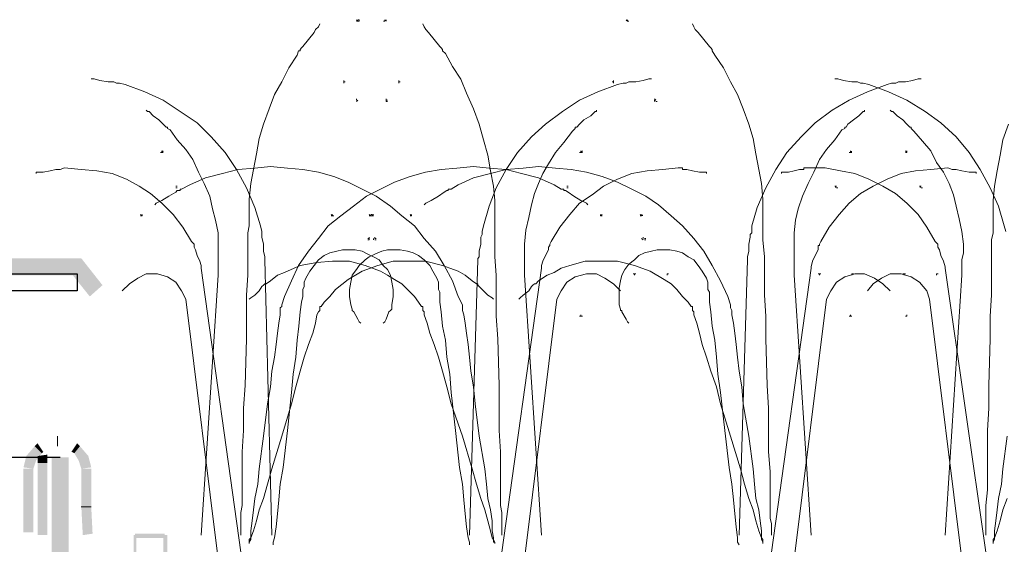
# Model space of a CAD drawing. Units: millimetres. Extents: x 0 to 10.7, y 0 to 8.6.
# Drawn here: x 6.3 to 7.5, y 5.2 to 5.8 of the extents above; entities that cross this region are included whole.
import ezdxf

# ---------------------------------------------------------------- set-up
doc = ezdxf.new("R2010")
doc.units = ezdxf.units.MM
doc.linetypes.add('PDF_IMPORT', pattern=[1, 0.8, -0.2])
doc.layers.add('PDF30_Geometry', color=7, linetype='Continuous')
doc.layers.add('PDF30_Solid Fills', color=7, linetype='Continuous')

msp = doc.modelspace()

# ---------------------------------------------------------------- linework, layer by layer
at = {"layer": 'PDF30_Geometry', "lineweight": 5}
for points in [[(6.5577, 5.1889), (6.5577, 5.1906), (6.5577, 5.1939), (6.5577, 5.1973), (6.5577, 5.2023), (6.5577, 5.2089), (6.5577, 5.2156), (6.5594, 5.2239), (6.5594, 5.2423), (6.5594, 5.2639), (6.5594, 5.2873), (6.5611, 5.3123), (6.5611, 5.3389), (6.5627, 5.3656), (6.5644, 5.4206), (6.5644, 5.4473), (6.5644, 5.4723), (6.5661, 5.4956), (6.5661, 5.5173), (6.5661, 5.5373), (6.5661, 5.5456), (6.5677, 5.5539), (6.5677, 5.5606), (6.5677, 5.5656), (6.5677, 5.5706), (6.5677, 5.5739), (6.5677, 5.5772), (6.5677, 5.5789), (6.5677, 5.5806), (6.5677, 5.5856), (6.5694, 5.6039), (6.5727, 5.6206), (6.5761, 5.6389), (6.5794, 5.6572), (6.5844, 5.6739), (6.5911, 5.6922), (6.5977, 5.7089), (6.6061, 5.7239), (6.6144, 5.7406), (6.6244, 5.7556), (6.626, 5.7606), (6.6277, 5.7606), (6.6277, 5.7622), (6.6294, 5.7639), (6.631, 5.7656), (6.6377, 5.7739), (6.6444, 5.7822), (6.646, 5.7856), (6.6494, 5.7889), (6.651, 5.7922)], [(6.6944, 5.7973), (6.6961, 5.7956), (6.6944, 5.7956)], [(6.6977, 5.7956), (6.6977, 5.7973), (6.6961, 5.7973)], [(6.6961, 5.7956), (6.6977, 5.7956)], [(6.7261, 5.7956), (6.7277, 5.7956), (6.7277, 5.7973)], [(6.7294, 5.7973), (6.7294, 5.7956)], [(6.8661, 5.1889), (6.8661, 5.1906), (6.8661, 5.1939), (6.8661, 5.1973), (6.8661, 5.2023), (6.8661, 5.2089), (6.8661, 5.2156), (6.8644, 5.2239), (6.8644, 5.2423), (6.8644, 5.2639), (6.8644, 5.2873), (6.8627, 5.3123), (6.8627, 5.3389), (6.8627, 5.3656), (6.8611, 5.4206), (6.8594, 5.4473), (6.8594, 5.4723), (6.8594, 5.4956), (6.8577, 5.5173), (6.8577, 5.5373), (6.8577, 5.5456), (6.8577, 5.5539), (6.8577, 5.5606), (6.8577, 5.5656), (6.8577, 5.5706), (6.8577, 5.5739), (6.8577, 5.5772), (6.8577, 5.5789), (6.8577, 5.5806), (6.8577, 5.5839), (6.8561, 5.6006), (6.8527, 5.6189), (6.8494, 5.6372), (6.8444, 5.6556), (6.8394, 5.6739), (6.8327, 5.6922), (6.8244, 5.7106), (6.8177, 5.7272), (6.8077, 5.7422), (6.7994, 5.7572), (6.7961, 5.7606), (6.7961, 5.7622), (6.7944, 5.7639), (6.7927, 5.7656), (6.7861, 5.7739), (6.7794, 5.7822), (6.7761, 5.7856), (6.7744, 5.7889), (6.7727, 5.7922)], [(7.0127, 5.7973), (7.0144, 5.7956)], [(7.0144, 5.7956), (7.0161, 5.7956), (7.0144, 5.7956), (7.0144, 5.7973)], [(7.1844, 5.1889), (7.1844, 5.1906), (7.1844, 5.1939), (7.1844, 5.1973), (7.1844, 5.2023), (7.1827, 5.2089), (7.1827, 5.2156), (7.1827, 5.2239), (7.1827, 5.2423), (7.1827, 5.2639), (7.1811, 5.2873), (7.1811, 5.3123), (7.1811, 5.3389), (7.1794, 5.3656), (7.1777, 5.4206), (7.1777, 5.4473), (7.1761, 5.4723), (7.1761, 5.4956), (7.1761, 5.5173), (7.1744, 5.5373), (7.1744, 5.5456), (7.1744, 5.5539), (7.1744, 5.5606), (7.1744, 5.5656), (7.1744, 5.5706), (7.1744, 5.5739), (7.1744, 5.5772), (7.1744, 5.5789), (7.1744, 5.5806), (7.1744, 5.5856), (7.1727, 5.6039), (7.1694, 5.6206), (7.1661, 5.6389), (7.1627, 5.6572), (7.1577, 5.6739), (7.1511, 5.6922), (7.1444, 5.7089), (7.1361, 5.7239), (7.1277, 5.7406), (7.1177, 5.7556), (7.1144, 5.7606), (7.1144, 5.7622), (7.1127, 5.7639), (7.1111, 5.7656), (7.1044, 5.7739), (7.0977, 5.7822), (7.0944, 5.7856), (7.0927, 5.7889), (7.0911, 5.7922)], [(6.3811, 5.7273), (6.3827, 5.7273), (6.3844, 5.7273), (6.3911, 5.7256), (6.4011, 5.7239), (6.4077, 5.7239), (6.4111, 5.7223), (6.4127, 5.7223), (6.4144, 5.7223), (6.4211, 5.7206), (6.4444, 5.7123), (6.466, 5.7023), (6.486, 5.6889), (6.506, 5.6756), (6.5227, 5.6589), (6.5394, 5.6406), (6.5527, 5.6206), (6.5644, 5.5989), (6.5744, 5.5756), (6.581, 5.5539), (6.5827, 5.5473), (6.5827, 5.5456), (6.5827, 5.5439), (6.5827, 5.5406), (6.5844, 5.5323), (6.5844, 5.5239), (6.586, 5.5173), (6.586, 5.5156), (6.586, 5.5139)], [(6.6794, 5.7239), (6.6811, 5.7239), (6.6794, 5.7239), (6.6794, 5.7256), (6.6794, 5.7239), (6.6794, 5.7256)], [(6.6794, 5.7239), (6.6794, 5.7223)], [(6.7461, 5.7239), (6.7444, 5.7239), (6.7444, 5.7256)], [(6.7444, 5.7223), (6.7444, 5.7239)], [(7.0427, 5.7273), (7.0394, 5.7273), (7.0327, 5.7256), (7.0244, 5.7239), (7.0161, 5.7239), (7.0127, 5.7223), (7.0111, 5.7223), (7.0094, 5.7223), (7.0027, 5.7206), (6.9794, 5.7123), (6.9577, 5.7023), (6.9377, 5.6889), (6.9177, 5.6739), (6.9011, 5.6589), (6.8844, 5.6406), (6.8711, 5.6206), (6.8594, 5.5989), (6.8511, 5.5773), (6.8444, 5.5539), (6.8427, 5.5473), (6.8427, 5.5456), (6.8427, 5.5439), (6.8411, 5.5406), (6.8411, 5.5323), (6.8394, 5.5239), (6.8394, 5.5173), (6.8377, 5.5156), (6.8377, 5.5139)], [(6.9961, 5.7239), (6.9977, 5.7239), (6.9977, 5.7256)], [(6.9977, 5.7223), (6.9977, 5.7239)], [(7.3611, 5.7273), (7.3577, 5.7273), (7.3511, 5.7256), (7.3427, 5.7239), (7.3344, 5.7239), (7.3311, 5.7223), (7.3294, 5.7223), (7.3277, 5.7223), (7.3261, 5.7223), (7.3211, 5.7206), (7.2977, 5.7123), (7.2761, 5.7023), (7.2561, 5.6906), (7.2361, 5.6756), (7.2194, 5.6589), (7.2027, 5.6406), (7.1894, 5.6206), (7.1777, 5.5989), (7.1677, 5.5756), (7.1611, 5.5539), (7.1611, 5.5473), (7.1611, 5.5456), (7.1594, 5.5439), (7.1594, 5.5406), (7.1577, 5.5323), (7.1577, 5.5239), (7.1561, 5.5173), (7.1561, 5.5156), (7.1561, 5.5139)], [(7.2594, 5.7273), (7.2611, 5.7273), (7.2627, 5.7273), (7.2694, 5.7256), (7.2794, 5.7239), (7.2861, 5.7239), (7.2894, 5.7223), (7.2911, 5.7223), (7.2927, 5.7223), (7.2994, 5.7206), (7.3227, 5.7123), (7.3444, 5.7023), (7.366, 5.6889), (7.3844, 5.6756), (7.4027, 5.6589), (7.4177, 5.6406), (7.431, 5.6206), (7.4427, 5.5989), (7.4527, 5.5773), (7.4594, 5.5539), (7.461, 5.5473)], [(6.6944, 5.7023), (6.6944, 5.7039)], [(6.6961, 5.7023), (6.6944, 5.7006)], [(6.7311, 5.7023), (6.7294, 5.7023), (6.7294, 5.7039)], [(6.7294, 5.7023), (6.7294, 5.7006), (6.7311, 5.7006)], [(7.0461, 5.7039), (7.0477, 5.7023), (7.0461, 5.7023), (7.0461, 5.7006)], [(7.0477, 5.7006), (7.0494, 5.7006)], [(6.4461, 5.6906), (6.4477, 5.6889), (6.4494, 5.6889), (6.4544, 5.6839), (6.4611, 5.6789), (6.4661, 5.6739), (6.4694, 5.6706), (6.4711, 5.6706), (6.4711, 5.6689), (6.4744, 5.6673), (6.4827, 5.6556), (6.4927, 5.6439), (6.501, 5.6323), (6.5077, 5.6173), (6.5144, 5.6039), (6.521, 5.5889), (6.5244, 5.5739), (6.5277, 5.5606), (6.531, 5.5456), (6.531, 5.5306), (6.531, 5.5273), (6.531, 5.5256), (6.531, 5.5239), (6.531, 5.5223), (6.531, 5.5139), (6.531, 5.5056), (6.531, 5.4989), (6.531, 5.4956)], [(6.9777, 5.6906), (6.9777, 5.6889), (6.9761, 5.6889), (6.9711, 5.6839), (6.9627, 5.6789), (6.9577, 5.6739), (6.9544, 5.6706), (6.9527, 5.6706), (6.9527, 5.6689), (6.9494, 5.6656), (6.9394, 5.6523), (6.9294, 5.6406), (6.9211, 5.6273), (6.9144, 5.6156), (6.9094, 5.6039), (6.9044, 5.5923), (6.9011, 5.5789), (6.8977, 5.5639), (6.8944, 5.5489), (6.8927, 5.5323), (6.8927, 5.5273), (6.8927, 5.5256), (6.8927, 5.5239), (6.8927, 5.5223), (6.8927, 5.5139), (6.8927, 5.5056), (6.8927, 5.4989), (6.8927, 5.4956)], [(7.2944, 5.6906), (7.2944, 5.6889), (7.2927, 5.6889), (7.2877, 5.6839), (7.2811, 5.6789), (7.2744, 5.6739), (7.2727, 5.6706), (7.2711, 5.6706), (7.2711, 5.6689), (7.2677, 5.6673), (7.2594, 5.6556), (7.2494, 5.6439), (7.2411, 5.6323), (7.2344, 5.6173), (7.2277, 5.6039), (7.2211, 5.5889), (7.2161, 5.5739), (7.2127, 5.5606), (7.2111, 5.5456), (7.2111, 5.5306), (7.2111, 5.5273), (7.2111, 5.5256), (7.2111, 5.5239), (7.2111, 5.5223), (7.2111, 5.5139), (7.2111, 5.5056), (7.2111, 5.4989), (7.2111, 5.4956)], [(7.3244, 5.6906), (7.3261, 5.6889), (7.3277, 5.6889), (7.3327, 5.6839), (7.3394, 5.6789), (7.3444, 5.6739), (7.3477, 5.6706), (7.3494, 5.6706), (7.3494, 5.6689), (7.3527, 5.6656), (7.3627, 5.6539), (7.3727, 5.6423), (7.3794, 5.6289), (7.3877, 5.6173), (7.3944, 5.6039), (7.3994, 5.5906), (7.4027, 5.5773), (7.406, 5.5623), (7.4094, 5.5473), (7.411, 5.5323), (7.411, 5.5273), (7.411, 5.5256), (7.411, 5.5239), (7.411, 5.5223), (7.4094, 5.5139), (7.4094, 5.5056), (7.4094, 5.4989), (7.4094, 5.4956)], [(7.4377, 5.1889), (7.4377, 5.1906), (7.4377, 5.1939), (7.4377, 5.1973), (7.4377, 5.2023), (7.4377, 5.2089), (7.4377, 5.2156), (7.4377, 5.2239), (7.4394, 5.2423), (7.4394, 5.2639), (7.4394, 5.2873), (7.4394, 5.3123), (7.4411, 5.3389), (7.4411, 5.3656), (7.4427, 5.4206), (7.4427, 5.4473), (7.4444, 5.4723), (7.4444, 5.4956), (7.4444, 5.5173), (7.4444, 5.5373), (7.4461, 5.5456), (7.4461, 5.5539), (7.4461, 5.5606), (7.4461, 5.5656), (7.4461, 5.5706), (7.4461, 5.5739), (7.4461, 5.5772), (7.4461, 5.5789), (7.4461, 5.5806), (7.4461, 5.5839), (7.4477, 5.6006), (7.4511, 5.6189), (7.4544, 5.6372), (7.4577, 5.6556), (7.4644, 5.6739)], [(6.4627, 5.6406), (6.4644, 5.6406), (6.4644, 5.6423)], [(6.4661, 5.6423), (6.4644, 5.6406), (6.4661, 5.6406), (6.4644, 5.6406), (6.4661, 5.6406)], [(6.9594, 5.6423), (6.9594, 5.6406), (6.9577, 5.6406), (6.9594, 5.6406), (6.9577, 5.6406)], [(6.9594, 5.6406), (6.9611, 5.6406), (6.9594, 5.6406), (6.9611, 5.6423)], [(7.2794, 5.6406), (7.2777, 5.6406), (7.2777, 5.6423), (7.2777, 5.6406), (7.2761, 5.6406), (7.2777, 5.6406), (7.2761, 5.6406)], [(7.3444, 5.6423), (7.3444, 5.6406), (7.3427, 5.6406), (7.3444, 5.6406), (7.3427, 5.6423)], [(6.3161, 5.6156), (6.3161, 5.6173), (6.3177, 5.6173), (6.3244, 5.6173), (6.3327, 5.6189), (6.3394, 5.6206), (6.3411, 5.6206), (6.3427, 5.6206), (6.3444, 5.6206), (6.3494, 5.6223), (6.3694, 5.6206), (6.3877, 5.6189), (6.406, 5.6156), (6.4227, 5.6089), (6.4377, 5.6006), (6.451, 5.5923), (6.4644, 5.5806), (6.4777, 5.5673), (6.4894, 5.5523), (6.4994, 5.5356), (6.5027, 5.5323), (6.5027, 5.5306), (6.5027, 5.5289), (6.5044, 5.5256), (6.506, 5.5189), (6.5094, 5.5123), (6.511, 5.5073), (6.511, 5.5039)], [(6.5677, 5.4673), (6.5694, 5.4689), (6.5744, 5.4723), (6.5794, 5.4773), (6.5827, 5.4823), (6.5844, 5.4839), (6.5861, 5.4856), (6.5877, 5.4856), (6.5927, 5.4889), (6.6011, 5.4956), (6.6094, 5.4989), (6.6277, 5.5073), (6.6477, 5.5106), (6.6661, 5.5123), (6.6861, 5.5123), (6.7044, 5.5073), (6.7227, 5.5006), (6.7311, 5.4956), (6.7394, 5.4906), (6.7477, 5.4856), (6.7544, 5.4789), (6.7627, 5.4706), (6.7677, 5.4639), (6.7711, 5.4589), (6.7727, 5.4589), (6.7727, 5.4573), (6.7727, 5.4539), (6.7744, 5.4523), (6.7744, 5.4489), (6.7777, 5.4389), (6.7811, 5.4273), (6.7861, 5.4139), (6.7911, 5.3989), (6.7961, 5.3823), (6.8011, 5.3639), (6.8061, 5.3439), (6.8194, 5.3056), (6.8311, 5.2673), (6.8361, 5.2489), (6.8411, 5.2323), (6.8461, 5.2189), (6.8494, 5.2056), (6.8527, 5.1939), (6.8544, 5.1856), (6.8561, 5.1839), (6.8561, 5.1806), (6.8577, 5.1806), (6.8577, 5.1789), (6.8577, 5.1806), (6.8561, 5.1839), (6.8561, 5.1856), (6.8544, 5.1939), (6.8544, 5.2056), (6.8527, 5.2189), (6.8494, 5.2323), (6.8477, 5.2489), (6.8461, 5.2673), (6.8394, 5.3056), (6.8344, 5.3439), (6.8327, 5.3639), (6.8294, 5.3823), (6.8277, 5.3989), (6.8261, 5.4139), (6.8244, 5.4273), (6.8227, 5.4389), (6.8211, 5.4489), (6.8194, 5.4539), (6.8194, 5.4573), (6.8194, 5.4589), (6.8194, 5.4606), (6.8144, 5.4706), (6.8077, 5.4889), (6.7977, 5.5073), (6.7877, 5.5239), (6.7744, 5.5389), (6.7627, 5.5539), (6.7477, 5.5656), (6.7344, 5.5772), (6.7177, 5.5889), (6.7011, 5.5972), (6.6844, 5.6056), (6.6677, 5.6122), (6.6494, 5.6172), (6.6311, 5.6206), (6.6127, 5.6222), (6.5927, 5.6239), (6.5744, 5.6222), (6.5544, 5.6206), (6.5361, 5.6156), (6.5161, 5.6106), (6.4977, 5.6022), (6.4877, 5.5972), (6.4861, 5.5972), (6.4861, 5.5956), (6.4844, 5.5956), (6.4827, 5.5956), (6.4811, 5.5939), (6.4727, 5.5889), (6.4644, 5.5839), (6.4611, 5.5822), (6.4577, 5.5806), (6.4561, 5.5789)], [(6.856, 5.4673), (6.8544, 5.4689), (6.8494, 5.4723), (6.8444, 5.4773), (6.8394, 5.4823), (6.8377, 5.4839), (6.8377, 5.4856), (6.836, 5.4856), (6.831, 5.4889), (6.8227, 5.4956), (6.8144, 5.5006), (6.8044, 5.5039), (6.796, 5.5073), (6.776, 5.5123), (6.7577, 5.5123), (6.7377, 5.5123), (6.7194, 5.5073), (6.701, 5.5006), (6.6844, 5.4906), (6.6694, 5.4789), (6.6627, 5.4706), (6.656, 5.4639), (6.6527, 5.4589), (6.651, 5.4589), (6.651, 5.4573), (6.651, 5.4539), (6.6494, 5.4523), (6.6477, 5.4489), (6.646, 5.4389), (6.6427, 5.4273), (6.6377, 5.4139), (6.6327, 5.3989), (6.6277, 5.3823), (6.6227, 5.3639), (6.6177, 5.3439), (6.6061, 5.3056), (6.5944, 5.2673), (6.5894, 5.2489), (6.5844, 5.2323), (6.5794, 5.2189), (6.5761, 5.2056), (6.5727, 5.1939), (6.5694, 5.1856), (6.5694, 5.1839), (6.5677, 5.1806), (6.5677, 5.1789), (6.5677, 5.1806), (6.5677, 5.1839), (6.5694, 5.1856), (6.5694, 5.1939), (6.5711, 5.2056), (6.5727, 5.2189), (6.5744, 5.2323), (6.5777, 5.2489), (6.5794, 5.2673), (6.5844, 5.3056), (6.5894, 5.3439), (6.5927, 5.3639), (6.5944, 5.3823), (6.5977, 5.3989), (6.5994, 5.4139), (6.6011, 5.4273), (6.6027, 5.4389), (6.6044, 5.4489), (6.6044, 5.4539), (6.6044, 5.4573), (6.6061, 5.4589), (6.6061, 5.4606), (6.6094, 5.4706), (6.6177, 5.4889), (6.626, 5.5073), (6.6377, 5.5239), (6.6494, 5.5389), (6.661, 5.5539), (6.676, 5.5656), (6.691, 5.5772), (6.706, 5.5889), (6.7227, 5.5972), (6.7394, 5.6056), (6.7577, 5.6122), (6.776, 5.6172), (6.7944, 5.6206), (6.8127, 5.6222), (6.8327, 5.6239), (6.851, 5.6222), (6.871, 5.6206), (6.8894, 5.6156), (6.9094, 5.6106), (6.9277, 5.6022), (6.936, 5.5972), (6.9394, 5.5972), (6.9394, 5.5956), (6.941, 5.5956), (6.9444, 5.5939), (6.951, 5.5889), (6.9594, 5.5839), (6.9627, 5.5822), (6.966, 5.5806), (6.9677, 5.5789)], [(6.8861, 5.4673), (6.8877, 5.4689), (6.8911, 5.4723), (6.8977, 5.4773), (6.9011, 5.4823), (6.9027, 5.4839), (6.9044, 5.4856), (6.9061, 5.4856), (6.9094, 5.4889), (6.9194, 5.4956), (6.9277, 5.4989), (6.9361, 5.5039), (6.9461, 5.5073), (6.9644, 5.5123), (6.9844, 5.5123), (7.0027, 5.5123), (7.0227, 5.5073), (7.0411, 5.5006), (7.0577, 5.4906), (7.0661, 5.4856), (7.0727, 5.4789), (7.0794, 5.4706), (7.0861, 5.4639), (7.0894, 5.4589), (7.0911, 5.4589), (7.0911, 5.4573), (7.0911, 5.4539), (7.0927, 5.4523), (7.0927, 5.4489), (7.0961, 5.4389), (7.0994, 5.4273), (7.1027, 5.4139), (7.1077, 5.3989), (7.1127, 5.3823), (7.1194, 5.3639), (7.1244, 5.3439), (7.1361, 5.3056), (7.1477, 5.2673), (7.1527, 5.2489), (7.1577, 5.2323), (7.1627, 5.2189), (7.1661, 5.2056), (7.1694, 5.1939), (7.1727, 5.1856), (7.1727, 5.1839), (7.1744, 5.1806), (7.1744, 5.1789), (7.1744, 5.1806), (7.1744, 5.1839), (7.1727, 5.1856), (7.1727, 5.1939), (7.1711, 5.2056), (7.1694, 5.2189), (7.1661, 5.2323), (7.1644, 5.2489), (7.1627, 5.2673), (7.1577, 5.3056), (7.1511, 5.3439), (7.1494, 5.3639), (7.1461, 5.3823), (7.1444, 5.3989), (7.1427, 5.4139), (7.1411, 5.4273), (7.1394, 5.4389), (7.1377, 5.4489), (7.1377, 5.4539), (7.1361, 5.4573), (7.1361, 5.4589), (7.1361, 5.4606), (7.1327, 5.4706), (7.1244, 5.4889), (7.1144, 5.5073), (7.1044, 5.5239), (7.0927, 5.5389), (7.0794, 5.5539), (7.0661, 5.5656), (7.0511, 5.5789), (7.0361, 5.5889), (7.0194, 5.5972), (7.0027, 5.6056), (6.9844, 5.6122), (6.9661, 5.6172), (6.9477, 5.6206), (6.9294, 5.6222), (6.9094, 5.6239), (6.8911, 5.6222), (6.8711, 5.6206), (6.8527, 5.6156), (6.8327, 5.6106), (6.8144, 5.6022), (6.8061, 5.5972), (6.8027, 5.5972), (6.8027, 5.5956), (6.8011, 5.5956), (6.7977, 5.5939), (6.7911, 5.5889), (6.7827, 5.5839), (6.7794, 5.5822), (6.7761, 5.5806), (6.7744, 5.5789)], [(7.1077, 5.6156), (7.1077, 5.6173), (7.1061, 5.6173), (7.0994, 5.6173), (7.0911, 5.6189), (7.0844, 5.6206), (7.0827, 5.6206), (7.0811, 5.6206), (7.0794, 5.6206), (7.0794, 5.6223), (7.0744, 5.6223), (7.0561, 5.6206), (7.0377, 5.6189), (7.0194, 5.6156), (7.0027, 5.6089), (6.9861, 5.6006), (6.9727, 5.5906), (6.9577, 5.5806), (6.9461, 5.5673), (6.9344, 5.5523), (6.9244, 5.5356), (6.9227, 5.5323), (6.9227, 5.5306), (6.9211, 5.5289), (6.9211, 5.5256), (6.9177, 5.5189), (6.9144, 5.5123), (6.9127, 5.5073), (6.9127, 5.5039)], [(7.1961, 5.6156), (7.1961, 5.6173), (7.1977, 5.6173), (7.2044, 5.6173), (7.2111, 5.6189), (7.2177, 5.6206), (7.2194, 5.6206), (7.2211, 5.6206), (7.2227, 5.6206), (7.2227, 5.6223), (7.2277, 5.6223), (7.2477, 5.6223), (7.266, 5.6189), (7.2827, 5.6156), (7.2994, 5.6089), (7.316, 5.6006), (7.331, 5.5923), (7.3444, 5.5806), (7.3577, 5.5673), (7.3677, 5.5523), (7.3777, 5.5356), (7.381, 5.5323), (7.381, 5.5306), (7.381, 5.5289), (7.3827, 5.5256), (7.3844, 5.5189), (7.3877, 5.5123), (7.3894, 5.5056), (7.3894, 5.5039)], [(7.4261, 5.6156), (7.4261, 5.6173), (7.4244, 5.6173), (7.4177, 5.6173), (7.4094, 5.6189), (7.4027, 5.6206), (7.4011, 5.6206), (7.3994, 5.6206), (7.3977, 5.6206), (7.3927, 5.6223), (7.3727, 5.6206), (7.3544, 5.6189), (7.3377, 5.6156), (7.3211, 5.6089), (7.3044, 5.6006), (7.2894, 5.5923), (7.2761, 5.5806), (7.2644, 5.5673), (7.2527, 5.5523), (7.2427, 5.5356), (7.2411, 5.5323), (7.2411, 5.5306), (7.2394, 5.5306), (7.2394, 5.5289), (7.2394, 5.5256), (7.2361, 5.5189), (7.2327, 5.5123), (7.2311, 5.5056), (7.2311, 5.5039)], [(6.4811, 5.6006), (6.4827, 5.6006)], [(6.4827, 5.5989), (6.4811, 5.5989)], [(6.9444, 5.6006), (6.9427, 5.6006)], [(6.9427, 5.5989), (6.9444, 5.5989)], [(7.2611, 5.6006), (7.2594, 5.6006), (7.2611, 5.6006)], [(7.2611, 5.5989), (7.2627, 5.5989)], [(7.3594, 5.6006), (7.3611, 5.6006)], [(7.3611, 5.5989), (7.3627, 5.5989)], [(6.4411, 5.5656), (6.4394, 5.5656), (6.4411, 5.5656), (6.4394, 5.5673)], [(6.4411, 5.5673), (6.4411, 5.5656), (6.4411, 5.5673)], [(6.6661, 5.5656), (6.6677, 5.5656), (6.6661, 5.5656), (6.6661, 5.5673), (6.6661, 5.5656), (6.6644, 5.5673)], [(6.6644, 5.5656), (6.6661, 5.5656), (6.6644, 5.5656)], [(6.7111, 5.5656), (6.7094, 5.5656), (6.7111, 5.5656), (6.7094, 5.5673)], [(6.7111, 5.5673), (6.7127, 5.5673)], [(6.7127, 5.5656), (6.7111, 5.5656), (6.7127, 5.5656)], [(6.7144, 5.5656), (6.7127, 5.5656), (6.7144, 5.5673)], [(6.7577, 5.5656), (6.7594, 5.5656), (6.7577, 5.5673)], [(6.7594, 5.5656), (6.7594, 5.5673), (6.7594, 5.5656), (6.7577, 5.5656)], [(6.9827, 5.5656), (6.9827, 5.5673), (6.9827, 5.5656), (6.9844, 5.5656), (6.9827, 5.5656), (6.9844, 5.5673)], [(7.0311, 5.5656), (7.0311, 5.5673), (7.0311, 5.5656), (7.0294, 5.5673)], [(7.0294, 5.5656), (7.0311, 5.5656), (7.0294, 5.5656)], [(6.7077, 5.5389), (6.7094, 5.5389), (6.7094, 5.5406)], [(6.7094, 5.5389), (6.7094, 5.5373), (6.7077, 5.5373)], [(6.7144, 5.5389), (6.7144, 5.5373)], [(6.7177, 5.5389), (6.7161, 5.5389), (6.7161, 5.5406)], [(6.7161, 5.5373), (6.7177, 5.5373)], [(7.0311, 5.5389), (7.0327, 5.5373)], [(7.0327, 5.5406), (7.0327, 5.5389)], [(7.0344, 5.5389), (7.0361, 5.5389)], [(7.0344, 5.5373), (7.0361, 5.5373)], [(6.5961, 5.1773), (6.5961, 5.1806), (6.5977, 5.1856), (6.5994, 5.1989), (6.6011, 5.2139), (6.6027, 5.2306), (6.6044, 5.2489), (6.6077, 5.2689), (6.6127, 5.3123), (6.6177, 5.3573), (6.6194, 5.3789), (6.6227, 5.3989), (6.6244, 5.4189), (6.6261, 5.4356), (6.6277, 5.4523), (6.6294, 5.4639), (6.6311, 5.4706), (6.6311, 5.4756), (6.6311, 5.4789), (6.6327, 5.4823), (6.6327, 5.4839), (6.6327, 5.4856), (6.6327, 5.4873), (6.6344, 5.4923), (6.6394, 5.5006), (6.6444, 5.5073), (6.6494, 5.5139), (6.656, 5.5189), (6.6627, 5.5223), (6.671, 5.5239), (6.6777, 5.5256), (6.686, 5.5256), (6.6927, 5.5256), (6.701, 5.5239), (6.7077, 5.5206), (6.7144, 5.5173), (6.721, 5.5139), (6.726, 5.5073), (6.731, 5.5023), (6.7344, 5.4956), (6.736, 5.4873), (6.7377, 5.4789), (6.7377, 5.4706), (6.736, 5.4606), (6.736, 5.4556), (6.7344, 5.4539), (6.7327, 5.4523), (6.7294, 5.4439), (6.7277, 5.4406), (6.726, 5.4389)], [(6.8277, 5.1773), (6.8277, 5.1806), (6.8261, 5.1856), (6.8244, 5.1989), (6.8227, 5.2139), (6.8211, 5.2306), (6.8194, 5.2489), (6.8161, 5.2689), (6.8111, 5.3123), (6.8061, 5.3573), (6.8044, 5.3789), (6.8011, 5.3989), (6.7994, 5.4189), (6.7961, 5.4356), (6.7944, 5.4523), (6.7927, 5.4639), (6.7927, 5.4706), (6.7927, 5.4756), (6.7911, 5.4789), (6.7911, 5.4823), (6.7911, 5.4839), (6.7911, 5.4856), (6.7911, 5.4873), (6.7894, 5.4923), (6.7844, 5.5006), (6.7811, 5.5073), (6.7744, 5.5139), (6.7677, 5.5189), (6.7611, 5.5223), (6.7544, 5.5239), (6.7461, 5.5256), (6.7394, 5.5256), (6.7311, 5.5256), (6.7244, 5.5239), (6.7161, 5.5206), (6.7094, 5.5173), (6.7044, 5.5139), (6.6977, 5.5073), (6.6944, 5.5023), (6.6894, 5.4956), (6.6877, 5.4873), (6.6861, 5.4789), (6.6861, 5.4706), (6.6877, 5.4606), (6.6894, 5.4556), (6.6894, 5.4539), (6.6911, 5.4523), (6.6961, 5.4439), (6.6977, 5.4406), (6.6994, 5.4389)], [(7.1461, 5.1773), (7.1444, 5.1806), (7.1444, 5.1856), (7.1427, 5.1989), (7.1411, 5.2139), (7.1394, 5.2306), (7.1377, 5.2489), (7.1344, 5.2689), (7.1294, 5.3123), (7.1244, 5.3573), (7.1211, 5.3789), (7.1194, 5.3989), (7.1177, 5.4189), (7.1144, 5.4356), (7.1127, 5.4523), (7.1111, 5.4639), (7.1111, 5.4706), (7.1111, 5.4756), (7.1094, 5.4789), (7.1094, 5.4823), (7.1094, 5.4839), (7.1094, 5.4856), (7.1094, 5.4873), (7.1077, 5.4923), (7.1027, 5.5006), (7.0977, 5.5073), (7.0927, 5.5139), (7.0861, 5.5173), (7.0794, 5.5223), (7.0727, 5.5239), (7.0644, 5.5256), (7.0577, 5.5256), (7.0494, 5.5256), (7.0427, 5.5239), (7.0344, 5.5223), (7.0277, 5.5189), (7.0227, 5.5139), (7.0161, 5.5089), (7.0111, 5.5023), (7.0077, 5.4956), (7.0061, 5.4889), (7.0044, 5.4806), (7.0044, 5.4706), (7.0044, 5.4606), (7.0061, 5.4556), (7.0061, 5.4539), (7.0077, 5.4539), (7.0077, 5.4523), (7.0127, 5.4439), (7.0144, 5.4406), (7.0161, 5.4389)], [(6.5944, 5.1889), (6.5861, 5.5139)], [(6.8277, 5.1889), (6.8377, 5.5139)], [(7.1461, 5.1889), (7.1561, 5.5139)], [(6.5577, 5.1689), (6.5111, 5.5039)], [(6.8661, 5.1689), (6.9127, 5.5039)], [(7.1844, 5.1689), (7.2311, 5.5039)], [(7.4377, 5.1689), (7.3894, 5.5039)], [(6.4177, 5.4773), (6.4261, 5.4856), (6.4361, 5.4923), (6.4461, 5.4973), (6.4594, 5.4973), (6.4711, 5.4939), (6.481, 5.4873), (6.4877, 5.4773), (6.4927, 5.4673)], [(6.5111, 5.1889), (6.5311, 5.4956)], [(6.9127, 5.1889), (6.8927, 5.4956)], [(7.0061, 5.4773), (6.9977, 5.4856), (6.9877, 5.4923), (6.9777, 5.4973), (6.9661, 5.4973), (6.9527, 5.4939), (6.9427, 5.4873), (6.9361, 5.4773), (6.9311, 5.4673)], [(7.0227, 5.4973), (7.0244, 5.4973), (7.0227, 5.4973), (7.0211, 5.4973), (7.0227, 5.4973), (7.0211, 5.4973)], [(7.0227, 5.4956), (7.0227, 5.4973), (7.0244, 5.4973)], [(7.0627, 5.4973), (7.0611, 5.4973), (7.0627, 5.4973), (7.0611, 5.4973), (7.0611, 5.4956)], [(7.2311, 5.1889), (7.2111, 5.4956)], [(7.2411, 5.4956), (7.2411, 5.4973), (7.2394, 5.4973)], [(7.2411, 5.4973), (7.2427, 5.4973)], [(7.3244, 5.4773), (7.3161, 5.4856), (7.3061, 5.4923), (7.2944, 5.4973), (7.2827, 5.4973), (7.2711, 5.4939), (7.2611, 5.4873), (7.2544, 5.4773), (7.2494, 5.4673)], [(7.2794, 5.4956), (7.2794, 5.4973), (7.2811, 5.4973)], [(7.2977, 5.4773), (7.3044, 5.4856), (7.3144, 5.4923), (7.3244, 5.4973), (7.3377, 5.4973), (7.3494, 5.4939), (7.3594, 5.4873), (7.3677, 5.4773), (7.371, 5.4673)], [(7.3411, 5.4956), (7.3411, 5.4973), (7.3427, 5.4973), (7.3411, 5.4973), (7.3394, 5.4973), (7.3411, 5.4973), (7.3394, 5.4973)], [(7.3794, 5.4973), (7.3811, 5.4973), (7.3794, 5.4973), (7.3794, 5.4956)], [(7.3894, 5.1889), (7.4094, 5.4956)], [(6.5311, 5.1606), (6.4927, 5.4673)], [(6.8927, 5.1606), (6.9311, 5.4673)], [(7.2111, 5.1606), (7.2494, 5.4673)], [(7.4094, 5.1606), (7.3711, 5.4673)], [(6.9577, 5.4473), (6.9594, 5.4473), (6.9577, 5.4473), (6.9594, 5.4473), (6.9611, 5.4473)], [(6.9594, 5.4473), (6.9611, 5.4473), (6.9594, 5.4473), (6.9594, 5.4489)], [(7.2761, 5.4473), (7.2777, 5.4473), (7.2761, 5.4473), (7.2777, 5.4473)], [(7.2794, 5.4473), (7.2777, 5.4473), (7.2777, 5.4489)], [(7.3427, 5.4473), (7.3444, 5.4473), (7.3427, 5.4473), (7.3444, 5.4473), (7.3444, 5.4489)], [(6.3411, 5.3056), (6.3411, 5.2939)], [(7.4627, 5.2323), (7.4577, 5.2189), (7.4544, 5.2056), (7.4511, 5.1939), (7.4477, 5.1856), (7.4477, 5.1839), (7.4461, 5.1806), (7.4461, 5.1789), (7.4461, 5.1806), (7.4461, 5.1839), (7.4477, 5.1856), (7.4477, 5.1939), (7.4494, 5.2056), (7.4511, 5.2189), (7.4527, 5.2323), (7.4561, 5.2489), (7.4577, 5.2673), (7.4627, 5.3056)]]:
    msp.add_lwpolyline(points, dxfattribs=at)
for points in [[(6.7127, 5.5656), (6.7127, 5.5673), (6.7127, 5.5656), (6.7144, 5.5656)], [(6.3694, 5.2223), (6.3811, 5.2223), (6.3811, 5.2223)]]:
    msp.add_lwpolyline(points, close=True, dxfattribs=at)
at = {"layer": 'PDF30_Geometry', "lineweight": 25}
msp.add_lwpolyline([(6.3644, 5.4773), (4.8294, 5.4773), (4.8294, 5.4973), (6.3644, 5.4973)], close=True, dxfattribs=at)
at = {"layer": 'PDF30_Geometry', "linetype": 'PDF_IMPORT', "lineweight": 25, "ltscale": 0.074997}
msp.add_lwpolyline([(6.3444, 5.2806), (4.8494, 5.2806)], dxfattribs=at)
at = {"layer": 'PDF30_Solid Fills', "lineweight": 35, "transparency": 33554559}
for points in [[(6.7277, 5.7956), (6.7294, 5.7956), (6.7277, 5.7973), (6.7294, 5.7973)], [(7.0127, 5.7956), (7.0144, 5.7956), (7.0127, 5.7973), (7.0144, 5.7973)], [(6.4644, 5.6406), (6.4661, 5.6406), (6.4644, 5.6423), (6.4661, 5.6423)], [(7.2777, 5.6406), (7.2794, 5.6406), (7.2777, 5.6423), (7.2794, 5.6423)], [(7.2594, 5.5989), (7.2611, 5.5989), (7.2594, 5.6006), (7.2611, 5.6006)], [(7.3594, 5.5989), (7.3611, 5.5989), (7.3594, 5.6006), (7.3611, 5.6006)], [(7.0311, 5.5656), (7.0327, 5.5656), (7.0311, 5.5673), (7.0327, 5.5673)]]:
    msp.add_solid(points, dxfattribs=at)
at = {"layer": 'PDF30_Solid Fills', "lineweight": 5, "transparency": 33554559}
for points in [[(6.3694, 5.5156), (4.8328, 5.4956), (4.8244, 5.5156)], [(6.3594, 5.4956), (6.3694, 5.5156), (4.8328, 5.4956)], [(6.3944, 5.4839), (6.3594, 5.4956), (6.3694, 5.5156)], [(6.3794, 5.4706), (6.3944, 5.4839), (6.3594, 5.4956)], [(6.3144, 5.2939), (6.3227, 5.2856), (6.3044, 5.2823)], [(6.3177, 5.2973), (6.3244, 5.2873), (6.3144, 5.2939)], [(6.3244, 5.2873), (6.3144, 5.2939), (6.3227, 5.2856)], [(6.3611, 5.2856), (6.3644, 5.2973), (6.3577, 5.2873)], [(6.3677, 5.2939), (6.3611, 5.2856), (6.3644, 5.2973)], [(6.3661, 5.2773), (6.3677, 5.2939), (6.3611, 5.2856)], [(6.3777, 5.2823), (6.3661, 5.2773), (6.3677, 5.2939)], [(6.3044, 5.2823), (6.3161, 5.2773), (6.3011, 5.2689)], [(6.3227, 5.2856), (6.3044, 5.2823), (6.3161, 5.2773)], [(6.3294, 5.2739), (6.3177, 5.2739), (6.3294, 5.2839)], [(6.3177, 5.2739), (6.3294, 5.2839), (6.3177, 5.2823)], [(6.3344, 4.6023), (6.3544, 4.6206), (6.3344, 5.2806)], [(6.3544, 4.6206), (6.3344, 5.2806), (6.3544, 5.2806)], [(6.3694, 5.2673), (6.3777, 5.2823), (6.3661, 5.2773)], [(6.3811, 5.2689), (6.3694, 5.2673), (6.3777, 5.2823)], [(6.3161, 5.2773), (6.3011, 5.2689), (6.3127, 5.2673)], [(6.3177, 5.1889), (6.3294, 5.1889), (6.3177, 5.2739)], [(6.3294, 5.1889), (6.3177, 5.2739), (6.3294, 5.2739)], [(6.3127, 5.2673), (6.3011, 5.2673), (6.3127, 5.1923)], [(6.3011, 5.2673), (6.3127, 5.1923), (6.3011, 5.1923)], [(6.3694, 5.2223), (6.3811, 5.2223), (6.3694, 5.2673)], [(6.3811, 5.2223), (6.3694, 5.2673), (6.3811, 5.2673)], [(6.3711, 5.1889), (6.3827, 5.1906), (6.3694, 5.2223)], [(6.3827, 5.1906), (6.3694, 5.2223), (6.3811, 5.2223)], [(6.4344, 5.1889), (6.4311, 5.1889), (6.4344, 4.7923)], [(6.4311, 5.1889), (6.4344, 4.7923), (6.4311, 4.7923)], [(6.4677, 5.1856), (6.4677, 5.1906), (6.4327, 5.1856)], [(6.4677, 5.1906), (6.4327, 5.1856), (6.4327, 5.1906)], [(6.4661, 4.7923), (6.4711, 4.7923), (6.4661, 5.1889)], [(6.4711, 4.7923), (6.4661, 5.1889), (6.4711, 5.1889)]]:
    msp.add_solid(points, dxfattribs=at)

doc.saveas('drawing.dxf')
